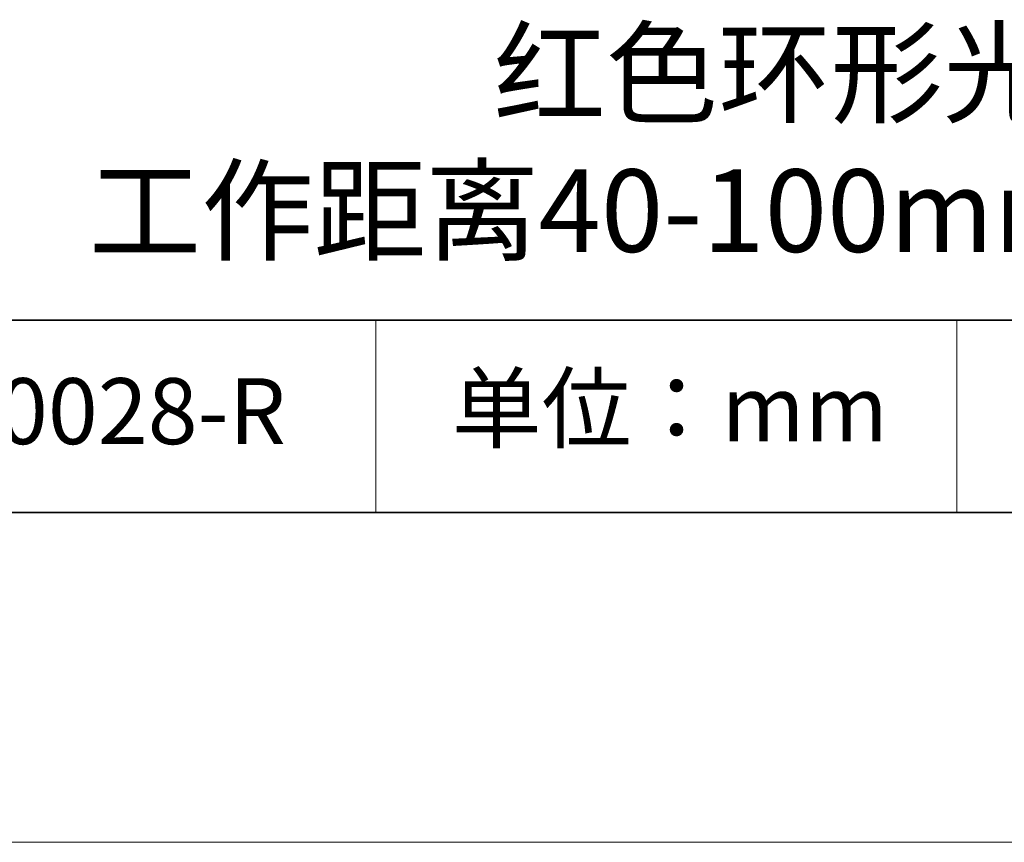
# Model space of a CAD drawing. Units: millimetres. Extents: x 11673 to 11970, y -7568 to -7358.
# Drawn here: x 11905 to 11935, y -7568 to -7543 of the extents above; entities that cross this region are included whole.
import ezdxf

# ---------------------------------------------------------------- set-up
doc = ezdxf.new("R2010")
doc.units = ezdxf.units.MM
doc.header["$LTSCALE"] = 10
doc.layers.add('6文字层', color=3, linetype='Continuous')
for name, color, linetype, lineweight in [('7标注层', 4, 'Continuous', 5), ('粗实线层', 7, 'Continuous', 35), ('细实线层', 7, 'Continuous', 18)]:
    doc.layers.add(name, color=color, linetype=linetype, lineweight=lineweight)
doc.styles.get("Standard").update_dxf_attribs({"font": 'simhei.ttf'})

# ---------------------------------------------------------------- blocks, each defined once
blk = doc.blocks.new('*X10')
at = {"layer": '粗实线层'}
blk.add_line((-138.5, -95), (138.5, -95), dxfattribs=at)
at = {"layer": '细实线层'}
blk.add_line((-148.5, -105), (148.5, -105), dxfattribs=at)

msp = doc.modelspace()

# ---------------------------------------------------------------- linework, layer by layer
at = {"layer": '粗实线层'}
for p, q in [((11884.887012, -7551.936769), (11959.887012, -7551.936769)), ((11819.887012, -7557.777777), (11959.887012, -7557.777777))]:
    msp.add_line(p, q, dxfattribs=at)
at = {"layer": '细实线层'}
for p, q in [((11915.9407, -7551.936769), (11915.9407, -7557.777777)), ((11933.570765, -7551.936769), (11933.570765, -7557.777777))]:
    msp.add_line(p, q, dxfattribs=at)

# ---------------------------------------------------------------- block references
at = {"layer": '7标注层'}
msp.add_blockref('*X10', (11821.387012, -7462.777777), dxfattribs=at)

# ---------------------------------------------------------------- texts
at = {"layer": '6文字层', "attachment_point": 5}
for s, insert, char_height, width in [('{\\fMicrosoft YaHei|b0|i0|c134|p34;红色环形光源 工作距离40-100mm 特殊角度}', (11929.740465, -7546.532755), 2.5, 48.193257), ('{\\fSimSun|b0|i0|c134|p2;单位：mm} ', (11924.860879, -7554.612599), 2, 17.84855769), ('{\\fMicrosoft YaHei|b1|i0|c134|p34;\\H0.91429x;660028-R}', (11907.327859, -7554.69876), 2.1875, 17.84855769)]:
    msp.add_mtext(s, dxfattribs=dict(at, insert=insert, char_height=char_height, width=width))

doc.saveas('drawing.dxf')
